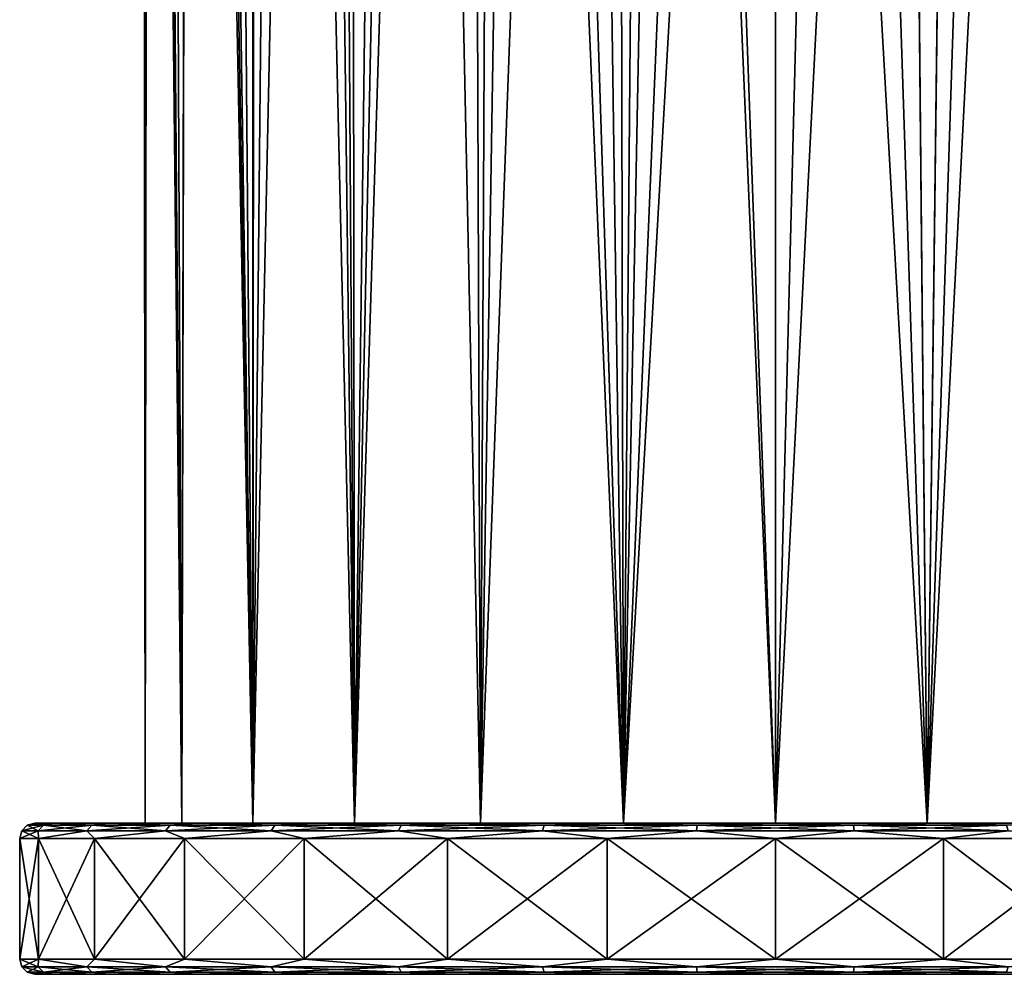
# Model space of a CAD drawing. Units: millimetres. Extents: x -92 to 132, y 0 to 138.
# Drawn here: x -25 to 8, y 0 to 32 of the extents above; entities that cross this region are included whole.
import ezdxf

# ---------------------------------------------------------------- set-up
doc = ezdxf.new("R2010")
doc.units = ezdxf.units.MM
doc.header["$LTSCALE"] = 101.851852
for name, color, linetype in [('106', 7, 'CONTINUOUS'), ('107', 7, 'CONTINUOUS'), ('108', 7, 'CONTINUOUS'), ('109', 7, 'CONTINUOUS'), ('110', 7, 'CONTINUOUS'), ('111', 7, 'CONTINUOUS'), ('112', 7, 'CONTINUOUS'), ('113', 7, 'CONTINUOUS'), ('114', 7, 'CONTINUOUS'), ('7', 7, 'CONTINUOUS'), ('8', 7, 'CONTINUOUS')]:
    doc.layers.add(name, color=color, linetype=linetype)

msp = doc.modelspace()

# ---------------------------------------------------------------- linework, layer by layer
at = {"layer": '106', "linetype": 'Continuous'}
for points in [[(-18.933, 0, -4.666), (19.5, 0), (-19.5, 0), (-18.933, 0, -4.666)], [(-19.5, 0), (19.5, 0), (18.933, 0, 4.666), (-19.5, 0)], [(-18.933, 0, 4.666), (-19.5, 0), (18.933, 0, 4.666), (-18.933, 0, 4.666)], [(18.933, 0, -4.666), (19.5, 0), (-18.933, 0, -4.666), (18.933, 0, -4.666)], [(-17.266, 0, -9.062), (18.933, 0, -4.666), (-18.933, 0, -4.666), (-17.266, 0, -9.062)], [(-17.266, 0, 9.062), (-18.933, 0, 4.666), (17.266, 0, 9.062), (-17.266, 0, 9.062)], [(17.266, 0, 9.062), (-18.933, 0, 4.666), (18.933, 0, 4.666), (17.266, 0, 9.062)], [(17.266, 0, -9.062), (18.933, 0, -4.666), (-17.266, 0, -9.062), (17.266, 0, -9.062)], [(-14.596, 0, -12.931), (17.266, 0, -9.062), (-17.266, 0, -9.062), (-14.596, 0, -12.931)], [(-14.596, 0, 12.931), (-17.266, 0, 9.062), (14.596, 0, 12.931), (-14.596, 0, 12.931)], [(14.596, 0, 12.931), (-17.266, 0, 9.062), (17.266, 0, 9.062), (14.596, 0, 12.931)], [(14.596, 0, -12.931), (17.266, 0, -9.062), (-14.596, 0, -12.931), (14.596, 0, -12.931)], [(-11.077, 0, -16.048), (14.596, 0, -12.931), (-14.596, 0, -12.931), (-11.077, 0, -16.048)], [(-11.077, 0, 16.048), (-14.596, 0, 12.931), (11.077, 0, 16.048), (-11.077, 0, 16.048)], [(11.077, 0, 16.048), (-14.596, 0, 12.931), (14.596, 0, 12.931), (11.077, 0, 16.048)], [(11.077, 0, -16.048), (14.596, 0, -12.931), (-11.077, 0, -16.048), (11.077, 0, -16.048)], [(-6.915, 0, -18.233), (11.077, 0, -16.048), (-11.077, 0, -16.048), (-6.915, 0, -18.233)], [(-6.915, 0, 18.233), (-11.077, 0, 16.048), (6.915, 0, 18.233), (-6.915, 0, 18.233)], [(6.915, 0, 18.233), (-11.077, 0, 16.048), (11.077, 0, 16.048), (6.915, 0, 18.233)], [(6.915, 0, -18.233), (11.077, 0, -16.048), (-6.915, 0, -18.233), (6.915, 0, -18.233)], [(-2.351, 0, -19.358), (6.915, 0, -18.233), (-6.915, 0, -18.233), (-2.351, 0, -19.358)], [(-2.351, 0, 19.358), (-6.915, 0, 18.233), (2.351, 0, 19.358), (-2.351, 0, 19.358)], [(2.351, 0, 19.358), (-6.915, 0, 18.233), (6.915, 0, 18.233), (2.351, 0, 19.358)], [(2.351, 0, -19.358), (6.915, 0, -18.233), (-2.351, 0, -19.358), (2.351, 0, -19.358)]]:
    msp.add_3dface(points, dxfattribs=at)
at = {"layer": '107', "linetype": 'Continuous'}
for points in [[(-23.886, 0, -5.452), (24.5, 0), (-24.5, 0), (-23.886, 0, -5.452)], [(-24.5, 0), (24.5, 0), (23.886, 0, 5.452), (-24.5, 0)], [(-23.886, 0, 5.452), (-24.5, 0), (23.886, 0, 5.452), (-23.886, 0, 5.452)], [(23.886, 0, -5.452), (24.5, 0), (-23.886, 0, -5.452), (23.886, 0, -5.452)], [(-22.074, 0, -10.63), (23.886, 0, -5.452), (-23.886, 0, -5.452), (-22.074, 0, -10.63)], [(-22.074, 0, 10.63), (-23.886, 0, 5.452), (22.074, 0, 10.63), (-22.074, 0, 10.63)], [(22.074, 0, 10.63), (-23.886, 0, 5.452), (23.886, 0, 5.452), (22.074, 0, 10.63)], [(22.074, 0, -10.63), (23.886, 0, -5.452), (-22.074, 0, -10.63), (22.074, 0, -10.63)], [(-19.155, 0, -15.275), (22.074, 0, -10.63), (-22.074, 0, -10.63), (-19.155, 0, -15.275)], [(-19.155, 0, 15.275), (-22.074, 0, 10.63), (19.155, 0, 15.275), (-19.155, 0, 15.275)], [(19.155, 0, 15.275), (-22.074, 0, 10.63), (22.074, 0, 10.63), (19.155, 0, 15.275)], [(19.155, 0, -15.275), (22.074, 0, -10.63), (-19.155, 0, -15.275), (19.155, 0, -15.275)], [(-15.276, 0, -19.155), (19.155, 0, -15.275), (-19.155, 0, -15.275), (-15.276, 0, -19.155)], [(-15.276, 0, 19.155), (-19.155, 0, 15.275), (15.276, 0, 19.155), (-15.276, 0, 19.155)], [(15.276, 0, 19.155), (-19.155, 0, 15.275), (19.155, 0, 15.275), (15.276, 0, 19.155)], [(15.276, 0, -19.155), (19.155, 0, -15.275), (-15.276, 0, -19.155), (15.276, 0, -19.155)], [(-10.63, 0, -22.074), (15.276, 0, -19.155), (-15.276, 0, -19.155), (-10.63, 0, -22.074)], [(-10.63, 0, 22.074), (-15.276, 0, 19.155), (10.63, 0, 22.074), (-10.63, 0, 22.074)], [(10.63, 0, 22.074), (-15.276, 0, 19.155), (15.276, 0, 19.155), (10.63, 0, 22.074)], [(10.63, 0, -22.074), (15.276, 0, -19.155), (-10.63, 0, -22.074), (10.63, 0, -22.074)], [(-5.452, 0, -23.886), (10.63, 0, -22.074), (-10.63, 0, -22.074), (-5.452, 0, -23.886)], [(-5.452, 0, 23.886), (-10.63, 0, 22.074), (5.452, 0, 23.886), (-5.452, 0, 23.886)], [(5.452, 0, 23.886), (-10.63, 0, 22.074), (10.63, 0, 22.074), (5.452, 0, 23.886)], [(5.452, 0, -23.886), (10.63, 0, -22.074), (-5.452, 0, -23.886), (5.452, 0, -23.886)], [(0, 0, -24.5), (5.452, 0, -23.886), (-5.452, 0, -23.886), (0, 0, -24.5)], [(0, 0, 24.5), (-5.452, 0, 23.886), (5.452, 0, 23.886), (0, 0, 24.5)]]:
    msp.add_3dface(points, dxfattribs=at)
at = {"layer": '108', "linetype": 'Continuous'}
for points in [[(-24.933, 0.25), (-24.388, 0.25, 5.184), (-25, 0.5), (-24.933, 0.25)], [(-25, 0.5), (-24.388, 0.25, 5.184), (-24.373, 0.5, 5.563), (-25, 0.5)], [(-24.388, 0.25, 5.184), (-22.777, 0.25, 10.141), (-24.373, 0.5, 5.563), (-24.388, 0.25, 5.184)], [(-24.373, 0.5, 5.563), (-22.777, 0.25, 10.141), (-22.524, 0.5, 10.847), (-24.373, 0.5, 5.563)], [(-22.777, 0.25, 10.141), (-20.171, 0.25, 14.655), (-22.524, 0.5, 10.847), (-22.777, 0.25, 10.141)], [(-22.524, 0.5, 10.847), (-20.171, 0.25, 14.655), (-19.546, 0.5, 15.587), (-22.524, 0.5, 10.847)], [(-20.171, 0.25, 14.655), (-16.683, 0.25, 18.529), (-19.546, 0.5, 15.587), (-20.171, 0.25, 14.655)], [(-19.546, 0.5, 15.587), (-16.683, 0.25, 18.529), (-15.587, 0.5, 19.546), (-19.546, 0.5, 15.587)], [(-16.683, 0.25, 18.529), (-12.467, 0.25, 21.593), (-15.587, 0.5, 19.546), (-16.683, 0.25, 18.529)], [(-15.587, 0.5, 19.546), (-12.467, 0.25, 21.593), (-10.847, 0.5, 22.524), (-15.587, 0.5, 19.546)], [(-12.467, 0.25, 21.593), (-7.705, 0.25, 23.713), (-10.847, 0.5, 22.524), (-12.467, 0.25, 21.593)], [(-10.847, 0.5, 22.524), (-7.705, 0.25, 23.713), (-5.563, 0.5, 24.373), (-10.847, 0.5, 22.524)], [(-7.705, 0.25, 23.713), (-2.606, 0.25, 24.796), (-5.563, 0.5, 24.373), (-7.705, 0.25, 23.713)], [(-5.563, 0.5, 24.373), (-2.606, 0.25, 24.796), (0, 0.5, 25), (-5.563, 0.5, 24.373)], [(-2.606, 0.25, 24.796), (2.606, 0.25, 24.796), (0, 0.5, 25), (-2.606, 0.25, 24.796)], [(0, 0.5, 25), (2.606, 0.25, 24.796), (5.563, 0.5, 24.373), (0, 0.5, 25)], [(2.606, 0.25, 24.796), (7.705, 0.25, 23.713), (5.563, 0.5, 24.373), (2.606, 0.25, 24.796)], [(5.563, 0.5, 24.373), (7.705, 0.25, 23.713), (10.847, 0.5, 22.524), (5.563, 0.5, 24.373)], [(-24.75, 0.067), (-24.209, 0.067, 5.146), (-24.933, 0.25), (-24.75, 0.067)], [(-24.933, 0.25), (-24.209, 0.067, 5.146), (-24.388, 0.25, 5.184), (-24.933, 0.25)], [(-24.5, 0), (-23.886, 0, 5.452), (-24.75, 0.067), (-24.5, 0)], [(-24.75, 0.067), (-23.886, 0, 5.452), (-24.209, 0.067, 5.146), (-24.75, 0.067)], [(-24.209, 0.067, 5.146), (-22.61, 0.067, 10.067), (-24.388, 0.25, 5.184), (-24.209, 0.067, 5.146)], [(-24.388, 0.25, 5.184), (-22.61, 0.067, 10.067), (-22.777, 0.25, 10.141), (-24.388, 0.25, 5.184)], [(-24.209, 0.067, 5.146), (-23.886, 0, 5.452), (-22.61, 0.067, 10.067), (-24.209, 0.067, 5.146)], [(-23.886, 0, 5.452), (-22.074, 0, 10.63), (-22.61, 0.067, 10.067), (-23.886, 0, 5.452)], [(-22.61, 0.067, 10.067), (-20.023, 0.067, 14.548), (-22.777, 0.25, 10.141), (-22.61, 0.067, 10.067)], [(-22.777, 0.25, 10.141), (-20.023, 0.067, 14.548), (-20.171, 0.25, 14.655), (-22.777, 0.25, 10.141)], [(-22.61, 0.067, 10.067), (-22.074, 0, 10.63), (-20.023, 0.067, 14.548), (-22.61, 0.067, 10.067)], [(-22.074, 0, 10.63), (-19.155, 0, 15.275), (-20.023, 0.067, 14.548), (-22.074, 0, 10.63)], [(-20.023, 0.067, 14.548), (-16.561, 0.067, 18.393), (-20.171, 0.25, 14.655), (-20.023, 0.067, 14.548)], [(-20.171, 0.25, 14.655), (-16.561, 0.067, 18.393), (-16.683, 0.25, 18.529), (-20.171, 0.25, 14.655)], [(-20.023, 0.067, 14.548), (-19.155, 0, 15.275), (-16.561, 0.067, 18.393), (-20.023, 0.067, 14.548)], [(-19.155, 0, 15.275), (-15.276, 0, 19.155), (-16.561, 0.067, 18.393), (-19.155, 0, 15.275)], [(-16.561, 0.067, 18.393), (-12.375, 0.067, 21.434), (-16.683, 0.25, 18.529), (-16.561, 0.067, 18.393)], [(-16.683, 0.25, 18.529), (-12.375, 0.067, 21.434), (-12.467, 0.25, 21.593), (-16.683, 0.25, 18.529)], [(-16.561, 0.067, 18.393), (-15.276, 0, 19.155), (-12.375, 0.067, 21.434), (-16.561, 0.067, 18.393)], [(-15.276, 0, 19.155), (-10.63, 0, 22.074), (-12.375, 0.067, 21.434), (-15.276, 0, 19.155)], [(-12.375, 0.067, 21.434), (-7.648, 0.067, 23.538), (-12.467, 0.25, 21.593), (-12.375, 0.067, 21.434)], [(-12.467, 0.25, 21.593), (-7.648, 0.067, 23.538), (-7.705, 0.25, 23.713), (-12.467, 0.25, 21.593)], [(-12.375, 0.067, 21.434), (-10.63, 0, 22.074), (-7.648, 0.067, 23.538), (-12.375, 0.067, 21.434)], [(-10.63, 0, 22.074), (-5.452, 0, 23.886), (-7.648, 0.067, 23.538), (-10.63, 0, 22.074)], [(-7.648, 0.067, 23.538), (-2.587, 0.067, 24.614), (-7.705, 0.25, 23.713), (-7.648, 0.067, 23.538)], [(-7.705, 0.25, 23.713), (-2.587, 0.067, 24.614), (-2.606, 0.25, 24.796), (-7.705, 0.25, 23.713)], [(-7.648, 0.067, 23.538), (-5.452, 0, 23.886), (-2.587, 0.067, 24.614), (-7.648, 0.067, 23.538)], [(-5.452, 0, 23.886), (0, 0, 24.5), (-2.587, 0.067, 24.614), (-5.452, 0, 23.886)], [(-2.587, 0.067, 24.614), (2.587, 0.067, 24.614), (-2.606, 0.25, 24.796), (-2.587, 0.067, 24.614)], [(-2.606, 0.25, 24.796), (2.587, 0.067, 24.614), (2.606, 0.25, 24.796), (-2.606, 0.25, 24.796)], [(-2.587, 0.067, 24.614), (0, 0, 24.5), (2.587, 0.067, 24.614), (-2.587, 0.067, 24.614)], [(0, 0, 24.5), (5.452, 0, 23.886), (2.587, 0.067, 24.614), (0, 0, 24.5)], [(2.587, 0.067, 24.614), (7.648, 0.067, 23.538), (2.606, 0.25, 24.796), (2.587, 0.067, 24.614)], [(2.587, 0.067, 24.614), (5.452, 0, 23.886), (7.648, 0.067, 23.538), (2.587, 0.067, 24.614)], [(2.606, 0.25, 24.796), (7.648, 0.067, 23.538), (7.705, 0.25, 23.713), (2.606, 0.25, 24.796)], [(5.452, 0, 23.886), (10.63, 0, 22.074), (7.648, 0.067, 23.538), (5.452, 0, 23.886)]]:
    msp.add_3dface(points, dxfattribs=at)
at = {"layer": '109', "linetype": 'Continuous'}
for points in [[(-25, 0.5), (-24.373, 0.5, 5.563), (-25, 4.5), (-25, 0.5)], [(-25, 4.5), (-24.373, 0.5, 5.563), (-24.373, 4.5, 5.563), (-25, 4.5)], [(-24.373, 0.5, 5.563), (-22.524, 0.5, 10.847), (-24.373, 4.5, 5.563), (-24.373, 0.5, 5.563)], [(-24.373, 4.5, 5.563), (-22.524, 0.5, 10.847), (-22.524, 4.5, 10.847), (-24.373, 4.5, 5.563)], [(-22.524, 0.5, 10.847), (-19.546, 0.5, 15.587), (-22.524, 4.5, 10.847), (-22.524, 0.5, 10.847)], [(-22.524, 4.5, 10.847), (-19.546, 0.5, 15.587), (-19.546, 4.5, 15.587), (-22.524, 4.5, 10.847)], [(-19.546, 0.5, 15.587), (-15.587, 0.5, 19.546), (-19.546, 4.5, 15.587), (-19.546, 0.5, 15.587)], [(-19.546, 4.5, 15.587), (-15.587, 0.5, 19.546), (-15.587, 4.5, 19.546), (-19.546, 4.5, 15.587)], [(-15.587, 0.5, 19.546), (-10.847, 0.5, 22.524), (-15.587, 4.5, 19.546), (-15.587, 0.5, 19.546)], [(-15.587, 4.5, 19.546), (-10.847, 0.5, 22.524), (-10.847, 4.5, 22.524), (-15.587, 4.5, 19.546)], [(-10.847, 0.5, 22.524), (-5.563, 0.5, 24.373), (-10.847, 4.5, 22.524), (-10.847, 0.5, 22.524)], [(-10.847, 4.5, 22.524), (-5.563, 0.5, 24.373), (-5.563, 4.5, 24.373), (-10.847, 4.5, 22.524)], [(-5.563, 0.5, 24.373), (0, 0.5, 25), (-5.563, 4.5, 24.373), (-5.563, 0.5, 24.373)], [(-5.563, 4.5, 24.373), (0, 0.5, 25), (0, 4.5, 25), (-5.563, 4.5, 24.373)], [(0, 0.5, 25), (5.563, 0.5, 24.373), (0, 4.5, 25), (0, 0.5, 25)], [(0, 4.5, 25), (5.563, 0.5, 24.373), (5.563, 4.5, 24.373), (0, 4.5, 25)], [(5.563, 0.5, 24.373), (10.847, 0.5, 22.524), (5.563, 4.5, 24.373), (5.563, 0.5, 24.373)], [(5.563, 4.5, 24.373), (10.847, 0.5, 22.524), (10.847, 4.5, 22.524), (5.563, 4.5, 24.373)]]:
    msp.add_3dface(points, dxfattribs=at)
at = {"layer": '110', "linetype": 'Continuous'}
for points in [[(-24.933, 4.75), (-24.388, 4.75, 5.184), (-24.75, 4.933), (-24.933, 4.75)], [(-24.75, 4.933), (-24.209, 4.933, 5.146), (-24.5, 5), (-24.75, 4.933)], [(-24.75, 4.933), (-24.388, 4.75, 5.184), (-24.209, 4.933, 5.146), (-24.75, 4.933)], [(-24.5, 5), (-24.209, 4.933, 5.146), (-23.886, 5, 5.452), (-24.5, 5)], [(-24.388, 4.75, 5.184), (-22.778, 4.75, 10.141), (-24.209, 4.933, 5.146), (-24.388, 4.75, 5.184)], [(-24.209, 4.933, 5.146), (-22.61, 4.933, 10.067), (-23.886, 5, 5.452), (-24.209, 4.933, 5.146)], [(-24.209, 4.933, 5.146), (-22.778, 4.75, 10.141), (-22.61, 4.933, 10.067), (-24.209, 4.933, 5.146)], [(-23.886, 5, 5.452), (-22.61, 4.933, 10.067), (-22.074, 5, 10.63), (-23.886, 5, 5.452)], [(-22.778, 4.75, 10.141), (-20.171, 4.75, 14.655), (-22.61, 4.933, 10.067), (-22.778, 4.75, 10.141)], [(-22.61, 4.933, 10.067), (-20.023, 4.933, 14.548), (-22.074, 5, 10.63), (-22.61, 4.933, 10.067)], [(-22.61, 4.933, 10.067), (-20.171, 4.75, 14.655), (-20.023, 4.933, 14.548), (-22.61, 4.933, 10.067)], [(-22.074, 5, 10.63), (-20.023, 4.933, 14.548), (-19.155, 5, 15.275), (-22.074, 5, 10.63)], [(-20.171, 4.75, 14.655), (-16.684, 4.75, 18.529), (-20.023, 4.933, 14.548), (-20.171, 4.75, 14.655)], [(-20.023, 4.933, 14.548), (-16.561, 4.933, 18.393), (-19.155, 5, 15.275), (-20.023, 4.933, 14.548)], [(-20.023, 4.933, 14.548), (-16.684, 4.75, 18.529), (-16.561, 4.933, 18.393), (-20.023, 4.933, 14.548)], [(-19.155, 5, 15.275), (-16.561, 4.933, 18.393), (-15.276, 5, 19.155), (-19.155, 5, 15.275)], [(-16.684, 4.75, 18.529), (-12.467, 4.75, 21.593), (-16.561, 4.933, 18.393), (-16.684, 4.75, 18.529)], [(-16.561, 4.933, 18.393), (-12.375, 4.933, 21.434), (-15.276, 5, 19.155), (-16.561, 4.933, 18.393)], [(-16.561, 4.933, 18.393), (-12.467, 4.75, 21.593), (-12.375, 4.933, 21.434), (-16.561, 4.933, 18.393)], [(-15.276, 5, 19.155), (-12.375, 4.933, 21.434), (-10.63, 5, 22.074), (-15.276, 5, 19.155)], [(-12.467, 4.75, 21.593), (-7.705, 4.75, 23.713), (-12.375, 4.933, 21.434), (-12.467, 4.75, 21.593)], [(-12.375, 4.933, 21.434), (-7.648, 4.933, 23.539), (-10.63, 5, 22.074), (-12.375, 4.933, 21.434)], [(-12.375, 4.933, 21.434), (-7.705, 4.75, 23.713), (-7.648, 4.933, 23.539), (-12.375, 4.933, 21.434)], [(-10.63, 5, 22.074), (-7.648, 4.933, 23.539), (-5.452, 5, 23.886), (-10.63, 5, 22.074)], [(-7.705, 4.75, 23.713), (-2.606, 4.75, 24.797), (-7.648, 4.933, 23.539), (-7.705, 4.75, 23.713)], [(-7.648, 4.933, 23.539), (-2.587, 4.933, 24.614), (-5.452, 5, 23.886), (-7.648, 4.933, 23.539)], [(-7.648, 4.933, 23.539), (-2.606, 4.75, 24.797), (-2.587, 4.933, 24.614), (-7.648, 4.933, 23.539)], [(-5.452, 5, 23.886), (-2.587, 4.933, 24.614), (0, 5, 24.5), (-5.452, 5, 23.886)], [(-2.606, 4.75, 24.797), (2.606, 4.75, 24.797), (-2.587, 4.933, 24.614), (-2.606, 4.75, 24.797)], [(-2.587, 4.933, 24.614), (2.587, 4.933, 24.614), (0, 5, 24.5), (-2.587, 4.933, 24.614)], [(-2.587, 4.933, 24.614), (2.606, 4.75, 24.797), (2.587, 4.933, 24.614), (-2.587, 4.933, 24.614)], [(0, 5, 24.5), (2.587, 4.933, 24.614), (5.452, 5, 23.886), (0, 5, 24.5)], [(2.587, 4.933, 24.614), (7.648, 4.933, 23.539), (5.452, 5, 23.886), (2.587, 4.933, 24.614)], [(2.606, 4.75, 24.797), (7.705, 4.75, 23.713), (2.587, 4.933, 24.614), (2.606, 4.75, 24.797)], [(2.587, 4.933, 24.614), (7.705, 4.75, 23.713), (7.648, 4.933, 23.539), (2.587, 4.933, 24.614)], [(5.452, 5, 23.886), (7.648, 4.933, 23.539), (10.63, 5, 22.074), (5.452, 5, 23.886)], [(-25, 4.5), (-24.373, 4.5, 5.563), (-24.933, 4.75), (-25, 4.5)], [(-24.933, 4.75), (-24.373, 4.5, 5.563), (-24.388, 4.75, 5.184), (-24.933, 4.75)], [(-24.388, 4.75, 5.184), (-24.373, 4.5, 5.563), (-22.778, 4.75, 10.141), (-24.388, 4.75, 5.184)], [(-24.373, 4.5, 5.563), (-22.524, 4.5, 10.847), (-22.778, 4.75, 10.141), (-24.373, 4.5, 5.563)], [(-22.778, 4.75, 10.141), (-22.524, 4.5, 10.847), (-20.171, 4.75, 14.655), (-22.778, 4.75, 10.141)], [(-22.524, 4.5, 10.847), (-19.546, 4.5, 15.587), (-20.171, 4.75, 14.655), (-22.524, 4.5, 10.847)], [(-20.171, 4.75, 14.655), (-19.546, 4.5, 15.587), (-16.684, 4.75, 18.529), (-20.171, 4.75, 14.655)], [(-19.546, 4.5, 15.587), (-15.587, 4.5, 19.546), (-16.684, 4.75, 18.529), (-19.546, 4.5, 15.587)], [(-16.684, 4.75, 18.529), (-15.587, 4.5, 19.546), (-12.467, 4.75, 21.593), (-16.684, 4.75, 18.529)], [(-15.587, 4.5, 19.546), (-10.847, 4.5, 22.524), (-12.467, 4.75, 21.593), (-15.587, 4.5, 19.546)], [(-12.467, 4.75, 21.593), (-10.847, 4.5, 22.524), (-7.705, 4.75, 23.713), (-12.467, 4.75, 21.593)], [(-10.847, 4.5, 22.524), (-5.563, 4.5, 24.373), (-7.705, 4.75, 23.713), (-10.847, 4.5, 22.524)], [(-7.705, 4.75, 23.713), (-5.563, 4.5, 24.373), (-2.606, 4.75, 24.797), (-7.705, 4.75, 23.713)], [(-5.563, 4.5, 24.373), (0, 4.5, 25), (-2.606, 4.75, 24.797), (-5.563, 4.5, 24.373)], [(-2.606, 4.75, 24.797), (0, 4.5, 25), (2.606, 4.75, 24.797), (-2.606, 4.75, 24.797)], [(0, 4.5, 25), (5.563, 4.5, 24.373), (2.606, 4.75, 24.797), (0, 4.5, 25)], [(2.606, 4.75, 24.797), (5.563, 4.5, 24.373), (7.705, 4.75, 23.713), (2.606, 4.75, 24.797)], [(5.563, 4.5, 24.373), (10.847, 4.5, 22.524), (7.705, 4.75, 23.713), (5.563, 4.5, 24.373)]]:
    msp.add_3dface(points, dxfattribs=at)
at = {"layer": '111', "linetype": 'Continuous'}
for points in [[(24.5, 5), (-24.5, 5), (-23.886, 5, 5.452), (24.5, 5)], [(-24.5, 5), (24.5, 5), (23.886, 5, -5.452), (-24.5, 5)], [(-23.886, 5, -5.452), (-24.5, 5), (23.886, 5, -5.452), (-23.886, 5, -5.452)], [(24.5, 5), (-23.886, 5, 5.452), (23.886, 5, 5.452), (24.5, 5)], [(-23.886, 5, 5.452), (-22.074, 5, 10.63), (23.886, 5, 5.452), (-23.886, 5, 5.452)], [(-22.074, 5, -10.63), (-23.886, 5, -5.452), (22.074, 5, -10.63), (-22.074, 5, -10.63)], [(22.074, 5, -10.63), (-23.886, 5, -5.452), (23.886, 5, -5.452), (22.074, 5, -10.63)], [(-22.074, 5, 10.63), (-19.155, 5, 15.275), (22.074, 5, 10.63), (-22.074, 5, 10.63)], [(-22.074, 5, 10.63), (22.074, 5, 10.63), (23.886, 5, 5.452), (-22.074, 5, 10.63)], [(-19.155, 5, -15.275), (-22.074, 5, -10.63), (19.155, 5, -15.275), (-19.155, 5, -15.275)], [(19.155, 5, -15.275), (-22.074, 5, -10.63), (22.074, 5, -10.63), (19.155, 5, -15.275)], [(-19.155, 5, 15.275), (-15.276, 5, 19.155), (19.155, 5, 15.275), (-19.155, 5, 15.275)], [(-19.155, 5, 15.275), (19.155, 5, 15.275), (22.074, 5, 10.63), (-19.155, 5, 15.275)], [(-15.276, 5, -19.155), (-19.155, 5, -15.275), (15.276, 5, -19.155), (-15.276, 5, -19.155)], [(15.276, 5, -19.155), (-19.155, 5, -15.275), (19.155, 5, -15.275), (15.276, 5, -19.155)], [(-15.276, 5, 19.155), (-10.63, 5, 22.074), (15.276, 5, 19.155), (-15.276, 5, 19.155)], [(-15.276, 5, 19.155), (15.276, 5, 19.155), (19.155, 5, 15.275), (-15.276, 5, 19.155)], [(-10.63, 5, -22.074), (-15.276, 5, -19.155), (10.63, 5, -22.074), (-10.63, 5, -22.074)], [(10.63, 5, -22.074), (-15.276, 5, -19.155), (15.276, 5, -19.155), (10.63, 5, -22.074)], [(-10.63, 5, 22.074), (-5.452, 5, 23.886), (10.63, 5, 22.074), (-10.63, 5, 22.074)], [(-10.63, 5, 22.074), (10.63, 5, 22.074), (15.276, 5, 19.155), (-10.63, 5, 22.074)], [(-5.452, 5, -23.886), (-10.63, 5, -22.074), (5.452, 5, -23.886), (-5.452, 5, -23.886)], [(5.452, 5, -23.886), (-10.63, 5, -22.074), (10.63, 5, -22.074), (5.452, 5, -23.886)], [(-5.452, 5, 23.886), (0, 5, 24.5), (5.452, 5, 23.886), (-5.452, 5, 23.886)], [(-5.452, 5, 23.886), (5.452, 5, 23.886), (10.63, 5, 22.074), (-5.452, 5, 23.886)], [(0, 5, -24.5), (-5.452, 5, -23.886), (5.452, 5, -23.886), (0, 5, -24.5)]]:
    msp.add_3dface(points, dxfattribs=at)
at = {"layer": '112', "linetype": 'Continuous'}
for points in [[(-24.933, 0.25), (-25, 0.5), (-24.373, 0.5, -5.563), (-24.933, 0.25)], [(-24.388, 0.25, -5.184), (-24.933, 0.25), (-24.373, 0.5, -5.563), (-24.388, 0.25, -5.184)], [(-22.777, 0.25, -10.141), (-24.388, 0.25, -5.184), (-24.373, 0.5, -5.563), (-22.777, 0.25, -10.141)], [(-22.524, 0.5, -10.847), (-22.777, 0.25, -10.141), (-24.373, 0.5, -5.563), (-22.524, 0.5, -10.847)], [(-20.171, 0.25, -14.655), (-22.777, 0.25, -10.141), (-22.524, 0.5, -10.847), (-20.171, 0.25, -14.655)], [(-19.546, 0.5, -15.587), (-20.171, 0.25, -14.655), (-22.524, 0.5, -10.847), (-19.546, 0.5, -15.587)], [(-16.683, 0.25, -18.529), (-20.171, 0.25, -14.655), (-19.546, 0.5, -15.587), (-16.683, 0.25, -18.529)], [(-15.587, 0.5, -19.546), (-16.683, 0.25, -18.529), (-19.546, 0.5, -15.587), (-15.587, 0.5, -19.546)], [(-12.467, 0.25, -21.593), (-16.683, 0.25, -18.529), (-15.587, 0.5, -19.546), (-12.467, 0.25, -21.593)], [(-10.847, 0.5, -22.524), (-12.467, 0.25, -21.593), (-15.587, 0.5, -19.546), (-10.847, 0.5, -22.524)], [(-7.705, 0.25, -23.713), (-12.467, 0.25, -21.593), (-10.847, 0.5, -22.524), (-7.705, 0.25, -23.713)], [(-5.563, 0.5, -24.373), (-7.705, 0.25, -23.713), (-10.847, 0.5, -22.524), (-5.563, 0.5, -24.373)], [(-2.606, 0.25, -24.796), (-7.705, 0.25, -23.713), (-5.563, 0.5, -24.373), (-2.606, 0.25, -24.796)], [(0, 0.5, -25), (-2.606, 0.25, -24.796), (-5.563, 0.5, -24.373), (0, 0.5, -25)], [(2.606, 0.25, -24.796), (-2.606, 0.25, -24.796), (0, 0.5, -25), (2.606, 0.25, -24.796)], [(5.563, 0.5, -24.373), (2.606, 0.25, -24.796), (0, 0.5, -25), (5.563, 0.5, -24.373)], [(7.705, 0.25, -23.713), (2.606, 0.25, -24.796), (5.563, 0.5, -24.373), (7.705, 0.25, -23.713)], [(10.847, 0.5, -22.524), (7.705, 0.25, -23.713), (5.563, 0.5, -24.373), (10.847, 0.5, -22.524)], [(-24.75, 0.067), (-24.933, 0.25), (-24.388, 0.25, -5.184), (-24.75, 0.067)], [(-24.209, 0.067, -5.146), (-24.75, 0.067), (-24.388, 0.25, -5.184), (-24.209, 0.067, -5.146)], [(-24.5, 0), (-24.75, 0.067), (-24.209, 0.067, -5.146), (-24.5, 0)], [(-23.886, 0, -5.452), (-24.5, 0), (-24.209, 0.067, -5.146), (-23.886, 0, -5.452)], [(-22.777, 0.25, -10.141), (-24.209, 0.067, -5.146), (-24.388, 0.25, -5.184), (-22.777, 0.25, -10.141)], [(-22.61, 0.067, -10.067), (-24.209, 0.067, -5.146), (-22.777, 0.25, -10.141), (-22.61, 0.067, -10.067)], [(-22.61, 0.067, -10.067), (-23.886, 0, -5.452), (-24.209, 0.067, -5.146), (-22.61, 0.067, -10.067)], [(-22.074, 0, -10.63), (-23.886, 0, -5.452), (-22.61, 0.067, -10.067), (-22.074, 0, -10.63)], [(-20.171, 0.25, -14.655), (-22.61, 0.067, -10.067), (-22.777, 0.25, -10.141), (-20.171, 0.25, -14.655)], [(-20.023, 0.067, -14.548), (-22.61, 0.067, -10.067), (-20.171, 0.25, -14.655), (-20.023, 0.067, -14.548)], [(-20.023, 0.067, -14.548), (-22.074, 0, -10.63), (-22.61, 0.067, -10.067), (-20.023, 0.067, -14.548)], [(-19.155, 0, -15.275), (-22.074, 0, -10.63), (-20.023, 0.067, -14.548), (-19.155, 0, -15.275)], [(-16.683, 0.25, -18.529), (-20.023, 0.067, -14.548), (-20.171, 0.25, -14.655), (-16.683, 0.25, -18.529)], [(-16.561, 0.067, -18.393), (-20.023, 0.067, -14.548), (-16.683, 0.25, -18.529), (-16.561, 0.067, -18.393)], [(-16.561, 0.067, -18.393), (-19.155, 0, -15.275), (-20.023, 0.067, -14.548), (-16.561, 0.067, -18.393)], [(-15.276, 0, -19.155), (-19.155, 0, -15.275), (-16.561, 0.067, -18.393), (-15.276, 0, -19.155)], [(-12.467, 0.25, -21.593), (-16.561, 0.067, -18.393), (-16.683, 0.25, -18.529), (-12.467, 0.25, -21.593)], [(-12.375, 0.067, -21.434), (-16.561, 0.067, -18.393), (-12.467, 0.25, -21.593), (-12.375, 0.067, -21.434)], [(-12.375, 0.067, -21.434), (-15.276, 0, -19.155), (-16.561, 0.067, -18.393), (-12.375, 0.067, -21.434)], [(-10.63, 0, -22.074), (-15.276, 0, -19.155), (-12.375, 0.067, -21.434), (-10.63, 0, -22.074)], [(-7.705, 0.25, -23.713), (-12.375, 0.067, -21.434), (-12.467, 0.25, -21.593), (-7.705, 0.25, -23.713)], [(-7.648, 0.067, -23.538), (-12.375, 0.067, -21.434), (-7.705, 0.25, -23.713), (-7.648, 0.067, -23.538)], [(-7.648, 0.067, -23.538), (-10.63, 0, -22.074), (-12.375, 0.067, -21.434), (-7.648, 0.067, -23.538)], [(-5.452, 0, -23.886), (-10.63, 0, -22.074), (-7.648, 0.067, -23.538), (-5.452, 0, -23.886)], [(-2.606, 0.25, -24.796), (-7.648, 0.067, -23.538), (-7.705, 0.25, -23.713), (-2.606, 0.25, -24.796)], [(-2.587, 0.067, -24.614), (-7.648, 0.067, -23.538), (-2.606, 0.25, -24.796), (-2.587, 0.067, -24.614)], [(-2.587, 0.067, -24.614), (-5.452, 0, -23.886), (-7.648, 0.067, -23.538), (-2.587, 0.067, -24.614)], [(0, 0, -24.5), (-5.452, 0, -23.886), (-2.587, 0.067, -24.614), (0, 0, -24.5)], [(2.606, 0.25, -24.796), (-2.587, 0.067, -24.614), (-2.606, 0.25, -24.796), (2.606, 0.25, -24.796)], [(2.587, 0.067, -24.614), (-2.587, 0.067, -24.614), (2.606, 0.25, -24.796), (2.587, 0.067, -24.614)], [(2.587, 0.067, -24.614), (0, 0, -24.5), (-2.587, 0.067, -24.614), (2.587, 0.067, -24.614)], [(5.452, 0, -23.886), (0, 0, -24.5), (2.587, 0.067, -24.614), (5.452, 0, -23.886)], [(7.648, 0.067, -23.538), (2.587, 0.067, -24.614), (7.705, 0.25, -23.713), (7.648, 0.067, -23.538)], [(7.705, 0.25, -23.713), (2.587, 0.067, -24.614), (2.606, 0.25, -24.796), (7.705, 0.25, -23.713)], [(7.648, 0.067, -23.538), (5.452, 0, -23.886), (2.587, 0.067, -24.614), (7.648, 0.067, -23.538)], [(10.63, 0, -22.074), (5.452, 0, -23.886), (7.648, 0.067, -23.538), (10.63, 0, -22.074)]]:
    msp.add_3dface(points, dxfattribs=at)
at = {"layer": '113', "linetype": 'Continuous'}
for points in [[(-25, 0.5), (-25, 4.5), (-24.373, 4.5, -5.563), (-25, 0.5)], [(-24.373, 0.5, -5.563), (-25, 0.5), (-24.373, 4.5, -5.563), (-24.373, 0.5, -5.563)], [(-22.524, 0.5, -10.847), (-24.373, 0.5, -5.563), (-22.524, 4.5, -10.847), (-22.524, 0.5, -10.847)], [(-22.524, 4.5, -10.847), (-24.373, 0.5, -5.563), (-24.373, 4.5, -5.563), (-22.524, 4.5, -10.847)], [(-19.546, 0.5, -15.587), (-22.524, 0.5, -10.847), (-19.546, 4.5, -15.587), (-19.546, 0.5, -15.587)], [(-19.546, 4.5, -15.587), (-22.524, 0.5, -10.847), (-22.524, 4.5, -10.847), (-19.546, 4.5, -15.587)], [(-15.587, 0.5, -19.546), (-19.546, 0.5, -15.587), (-15.587, 4.5, -19.546), (-15.587, 0.5, -19.546)], [(-15.587, 4.5, -19.546), (-19.546, 0.5, -15.587), (-19.546, 4.5, -15.587), (-15.587, 4.5, -19.546)], [(-10.847, 0.5, -22.524), (-15.587, 0.5, -19.546), (-10.847, 4.5, -22.524), (-10.847, 0.5, -22.524)], [(-10.847, 4.5, -22.524), (-15.587, 0.5, -19.546), (-15.587, 4.5, -19.546), (-10.847, 4.5, -22.524)], [(-5.563, 0.5, -24.373), (-10.847, 0.5, -22.524), (-5.563, 4.5, -24.373), (-5.563, 0.5, -24.373)], [(-5.563, 4.5, -24.373), (-10.847, 0.5, -22.524), (-10.847, 4.5, -22.524), (-5.563, 4.5, -24.373)], [(0, 0.5, -25), (-5.563, 0.5, -24.373), (0, 4.5, -25), (0, 0.5, -25)], [(0, 4.5, -25), (-5.563, 0.5, -24.373), (-5.563, 4.5, -24.373), (0, 4.5, -25)], [(5.563, 0.5, -24.373), (0, 0.5, -25), (5.563, 4.5, -24.373), (5.563, 0.5, -24.373)], [(5.563, 4.5, -24.373), (0, 0.5, -25), (0, 4.5, -25), (5.563, 4.5, -24.373)], [(10.847, 0.5, -22.524), (5.563, 0.5, -24.373), (10.847, 4.5, -22.524), (10.847, 0.5, -22.524)], [(10.847, 4.5, -22.524), (5.563, 0.5, -24.373), (5.563, 4.5, -24.373), (10.847, 4.5, -22.524)]]:
    msp.add_3dface(points, dxfattribs=at)
at = {"layer": '114', "linetype": 'Continuous'}
for points in [[(-24.933, 4.75), (-24.75, 4.933), (-24.209, 4.933, -5.146), (-24.933, 4.75)], [(-24.388, 4.75, -5.184), (-24.933, 4.75), (-24.209, 4.933, -5.146), (-24.388, 4.75, -5.184)], [(-24.75, 4.933), (-24.5, 5), (-23.886, 5, -5.452), (-24.75, 4.933)], [(-24.75, 4.933), (-23.886, 5, -5.452), (-24.209, 4.933, -5.146), (-24.75, 4.933)], [(-22.778, 4.75, -10.141), (-24.388, 4.75, -5.184), (-22.61, 4.933, -10.067), (-22.778, 4.75, -10.141)], [(-22.61, 4.933, -10.067), (-24.388, 4.75, -5.184), (-24.209, 4.933, -5.146), (-22.61, 4.933, -10.067)], [(-23.886, 5, -5.452), (-22.61, 4.933, -10.067), (-24.209, 4.933, -5.146), (-23.886, 5, -5.452)], [(-23.886, 5, -5.452), (-22.074, 5, -10.63), (-22.61, 4.933, -10.067), (-23.886, 5, -5.452)], [(-20.171, 4.75, -14.655), (-22.778, 4.75, -10.141), (-20.023, 4.933, -14.548), (-20.171, 4.75, -14.655)], [(-20.023, 4.933, -14.548), (-22.778, 4.75, -10.141), (-22.61, 4.933, -10.067), (-20.023, 4.933, -14.548)], [(-22.074, 5, -10.63), (-20.023, 4.933, -14.548), (-22.61, 4.933, -10.067), (-22.074, 5, -10.63)], [(-22.074, 5, -10.63), (-19.155, 5, -15.275), (-20.023, 4.933, -14.548), (-22.074, 5, -10.63)], [(-16.684, 4.75, -18.529), (-20.171, 4.75, -14.655), (-16.561, 4.933, -18.393), (-16.684, 4.75, -18.529)], [(-16.561, 4.933, -18.393), (-20.171, 4.75, -14.655), (-20.023, 4.933, -14.548), (-16.561, 4.933, -18.393)], [(-19.155, 5, -15.275), (-16.561, 4.933, -18.393), (-20.023, 4.933, -14.548), (-19.155, 5, -15.275)], [(-19.155, 5, -15.275), (-15.276, 5, -19.155), (-16.561, 4.933, -18.393), (-19.155, 5, -15.275)], [(-12.467, 4.75, -21.593), (-16.684, 4.75, -18.529), (-12.375, 4.933, -21.434), (-12.467, 4.75, -21.593)], [(-12.375, 4.933, -21.434), (-16.684, 4.75, -18.529), (-16.561, 4.933, -18.393), (-12.375, 4.933, -21.434)], [(-15.276, 5, -19.155), (-12.375, 4.933, -21.434), (-16.561, 4.933, -18.393), (-15.276, 5, -19.155)], [(-15.276, 5, -19.155), (-10.63, 5, -22.074), (-12.375, 4.933, -21.434), (-15.276, 5, -19.155)], [(-7.705, 4.75, -23.713), (-12.467, 4.75, -21.593), (-7.648, 4.933, -23.539), (-7.705, 4.75, -23.713)], [(-7.648, 4.933, -23.539), (-12.467, 4.75, -21.593), (-12.375, 4.933, -21.434), (-7.648, 4.933, -23.539)], [(-10.63, 5, -22.074), (-7.648, 4.933, -23.539), (-12.375, 4.933, -21.434), (-10.63, 5, -22.074)], [(-10.63, 5, -22.074), (-5.452, 5, -23.886), (-7.648, 4.933, -23.539), (-10.63, 5, -22.074)], [(-2.606, 4.75, -24.797), (-7.705, 4.75, -23.713), (-2.587, 4.933, -24.614), (-2.606, 4.75, -24.797)], [(-2.587, 4.933, -24.614), (-7.705, 4.75, -23.713), (-7.648, 4.933, -23.539), (-2.587, 4.933, -24.614)], [(-5.452, 5, -23.886), (-2.587, 4.933, -24.614), (-7.648, 4.933, -23.539), (-5.452, 5, -23.886)], [(-5.452, 5, -23.886), (0, 5, -24.5), (-2.587, 4.933, -24.614), (-5.452, 5, -23.886)], [(2.606, 4.75, -24.797), (-2.606, 4.75, -24.797), (2.587, 4.933, -24.614), (2.606, 4.75, -24.797)], [(2.587, 4.933, -24.614), (-2.606, 4.75, -24.797), (-2.587, 4.933, -24.614), (2.587, 4.933, -24.614)], [(0, 5, -24.5), (2.587, 4.933, -24.614), (-2.587, 4.933, -24.614), (0, 5, -24.5)], [(0, 5, -24.5), (5.452, 5, -23.886), (2.587, 4.933, -24.614), (0, 5, -24.5)], [(5.452, 5, -23.886), (7.648, 4.933, -23.539), (2.587, 4.933, -24.614), (5.452, 5, -23.886)], [(7.648, 4.933, -23.539), (2.606, 4.75, -24.797), (2.587, 4.933, -24.614), (7.648, 4.933, -23.539)], [(7.705, 4.75, -23.713), (2.606, 4.75, -24.797), (7.648, 4.933, -23.539), (7.705, 4.75, -23.713)], [(5.452, 5, -23.886), (10.63, 5, -22.074), (7.648, 4.933, -23.539), (5.452, 5, -23.886)], [(-25, 4.5), (-24.933, 4.75), (-24.388, 4.75, -5.184), (-25, 4.5)], [(-24.373, 4.5, -5.563), (-25, 4.5), (-24.388, 4.75, -5.184), (-24.373, 4.5, -5.563)], [(-22.778, 4.75, -10.141), (-24.373, 4.5, -5.563), (-24.388, 4.75, -5.184), (-22.778, 4.75, -10.141)], [(-22.524, 4.5, -10.847), (-24.373, 4.5, -5.563), (-22.778, 4.75, -10.141), (-22.524, 4.5, -10.847)], [(-20.171, 4.75, -14.655), (-22.524, 4.5, -10.847), (-22.778, 4.75, -10.141), (-20.171, 4.75, -14.655)], [(-19.546, 4.5, -15.587), (-22.524, 4.5, -10.847), (-20.171, 4.75, -14.655), (-19.546, 4.5, -15.587)], [(-16.684, 4.75, -18.529), (-19.546, 4.5, -15.587), (-20.171, 4.75, -14.655), (-16.684, 4.75, -18.529)], [(-15.587, 4.5, -19.546), (-19.546, 4.5, -15.587), (-16.684, 4.75, -18.529), (-15.587, 4.5, -19.546)], [(-12.467, 4.75, -21.593), (-15.587, 4.5, -19.546), (-16.684, 4.75, -18.529), (-12.467, 4.75, -21.593)], [(-10.847, 4.5, -22.524), (-15.587, 4.5, -19.546), (-12.467, 4.75, -21.593), (-10.847, 4.5, -22.524)], [(-7.705, 4.75, -23.713), (-10.847, 4.5, -22.524), (-12.467, 4.75, -21.593), (-7.705, 4.75, -23.713)], [(-5.563, 4.5, -24.373), (-10.847, 4.5, -22.524), (-7.705, 4.75, -23.713), (-5.563, 4.5, -24.373)], [(-2.606, 4.75, -24.797), (-5.563, 4.5, -24.373), (-7.705, 4.75, -23.713), (-2.606, 4.75, -24.797)], [(0, 4.5, -25), (-5.563, 4.5, -24.373), (-2.606, 4.75, -24.797), (0, 4.5, -25)], [(2.606, 4.75, -24.797), (0, 4.5, -25), (-2.606, 4.75, -24.797), (2.606, 4.75, -24.797)], [(5.563, 4.5, -24.373), (0, 4.5, -25), (2.606, 4.75, -24.797), (5.563, 4.5, -24.373)], [(7.705, 4.75, -23.713), (5.563, 4.5, -24.373), (2.606, 4.75, -24.797), (7.705, 4.75, -23.713)], [(10.847, 4.5, -22.524), (5.563, 4.5, -24.373), (7.705, 4.75, -23.713), (10.847, 4.5, -22.524)]]:
    msp.add_3dface(points, dxfattribs=at)
at = {"layer": '7', "linetype": 'Continuous'}
for points in [[(-20.964, 117.526, 1.23), (-20.71, 125, -3.477), (-20.847, 5, -2.531), (-20.964, 117.526, 1.23)], [(-20.847, 5, -2.531), (-20.71, 125, -3.477), (-19.635, 5, -7.447), (-20.847, 5, -2.531)], [(-20.71, 125, -3.477), (-19.385, 125, -8.077), (-19.635, 5, -7.447), (-20.71, 125, -3.477)], [(-19.635, 5, -7.447), (-19.385, 125, -8.077), (-17.283, 5, -11.929), (-19.635, 5, -7.447)], [(-19.385, 125, -8.077), (-17.19, 125, -12.062), (-17.283, 5, -11.929), (-19.385, 125, -8.077)], [(-17.19, 125, -12.062), (-14.706, 125, -14.991), (-17.283, 5, -11.929), (-17.19, 125, -12.062)], [(-17.283, 5, -11.929), (-14.706, 125, -14.991), (-13.926, 5, -15.719), (-17.283, 5, -11.929)], [(-14.706, 125, -14.991), (-12.406, 125, -16.943), (-13.926, 5, -15.719), (-14.706, 125, -14.991)], [(-12.406, 125, -16.943), (-10.193, 125, -18.36), (-13.926, 5, -15.719), (-12.406, 125, -16.943)], [(-13.926, 5, -15.719), (-10.193, 125, -18.36), (-9.759, 5, -18.595), (-13.926, 5, -15.719)], [(-10.193, 125, -18.36), (-7.809, 125, -19.494), (-9.759, 5, -18.595), (-10.193, 125, -18.36)], [(-7.809, 125, -19.494), (-5.303, 125, -20.319), (-9.759, 5, -18.595), (-7.809, 125, -19.494)], [(-9.759, 5, -18.595), (-5.303, 125, -20.319), (-5.026, 5, -20.39), (-9.759, 5, -18.595)], [(-5.303, 125, -20.319), (-2.701, 125, -20.826), (-5.026, 5, -20.39), (-5.303, 125, -20.319)], [(0, 125, -21), (0, 93.5, -21), (-5.026, 5, -20.39), (0, 125, -21)], [(-2.701, 125, -20.826), (0, 125, -21), (-5.026, 5, -20.39), (-2.701, 125, -20.826)], [(-20.823, 116.142, 2.719), (-20.964, 117.526, 1.23), (-20.847, 5, 2.531), (-20.823, 116.142, 2.719)], [(-20.847, 5, 2.531), (-20.964, 117.526, 1.23), (-20.847, 5, -2.531), (-20.847, 5, 2.531)], [(-19.635, 5, 7.447), (-20.823, 116.142, 2.719), (-20.847, 5, 2.531), (-19.635, 5, 7.447)], [(-20.564, 114.711, 4.259), (-20.823, 116.142, 2.719), (-19.635, 5, 7.447), (-20.564, 114.711, 4.259)], [(-20.117, 113.08, 6.026), (-20.564, 114.711, 4.259), (-19.635, 5, 7.447), (-20.117, 113.08, 6.026)], [(-19.384, 111.218, 8.078), (-20.117, 113.08, 6.026), (-19.635, 5, 7.447), (-19.384, 111.218, 8.078)], [(-17.283, 5, 11.929), (-19.384, 111.218, 8.078), (-19.635, 5, 7.447), (-17.283, 5, 11.929)], [(-18.858, 110.19, 9.24), (-19.384, 111.218, 8.078), (-17.283, 5, 11.929), (-18.858, 110.19, 9.24)], [(-18.178, 109.093, 10.514), (-18.858, 110.19, 9.24), (-17.283, 5, 11.929), (-18.178, 109.093, 10.514)], [(-17.297, 107.94, 11.908), (-18.178, 109.093, 10.514), (-17.283, 5, 11.929), (-17.297, 107.94, 11.908)], [(-16.267, 106.88, 13.281), (-17.297, 107.94, 11.908), (-17.283, 5, 11.929), (-16.267, 106.88, 13.281)], [(-13.926, 5, 15.719), (-16.267, 106.88, 13.281), (-17.283, 5, 11.929), (-13.926, 5, 15.719)], [(-15.16, 106.003, 14.531), (-16.267, 106.88, 13.281), (-13.926, 5, 15.719), (-15.16, 106.003, 14.531)], [(-14.04, 105.339, 15.617), (-15.16, 106.003, 14.531), (-13.926, 5, 15.719), (-14.04, 105.339, 15.617)], [(-11.858, 104.606, 17.331), (-14.04, 105.339, 15.617), (-13.926, 5, 15.719), (-11.858, 104.606, 17.331)], [(-9.759, 5, 18.595), (-11.858, 104.606, 17.331), (-13.926, 5, 15.719), (-9.759, 5, 18.595)], [(-9.285, 104.185, 18.836), (-11.858, 104.606, 17.331), (-9.759, 5, 18.595), (-9.285, 104.185, 18.836)], [(-5.026, 5, 20.39), (-9.285, 104.185, 18.836), (-9.759, 5, 18.595), (-5.026, 5, 20.39)], [(-8.214, 104.038, 19.327), (-9.285, 104.185, 18.836), (-5.026, 5, 20.39), (-8.214, 104.038, 19.327)], [(-6.44, 103.832, 19.988), (-8.214, 104.038, 19.327), (-5.026, 5, 20.39), (-6.44, 103.832, 19.988)], [(-4.19, 103.641, 20.578), (-6.44, 103.832, 19.988), (-5.026, 5, 20.39), (-4.19, 103.641, 20.578)], [(0, 5, 21), (-4.19, 103.641, 20.578), (-5.026, 5, 20.39), (0, 5, 21)], [(-3.568, 103.602, 20.695), (-4.19, 103.641, 20.578), (0, 5, 21), (-3.568, 103.602, 20.695)], [(0, 93.5, 21), (-3.568, 103.602, 20.695), (0, 5, 21), (0, 93.5, 21)], [(0, 93.5, -21), (0, 5, -21), (-5.026, 5, -20.39), (0, 93.5, -21)]]:
    msp.add_3dface(points, dxfattribs=at)
at = {"layer": '8', "linetype": 'Continuous'}
for points in [[(0, 5, -21), (0, 93.5, -21), (2.203, 90.458, -20.884), (0, 5, -21)], [(0, 93.5, 21), (0, 5, 21), (5.026, 5, 20.39), (0, 93.5, 21)], [(2.209, 90.45, 20.884), (0, 93.5, 21), (5.026, 5, 20.39), (2.209, 90.45, 20.884)], [(4.212, 87.684, -20.573), (0, 5, -21), (2.203, 90.458, -20.884), (4.212, 87.684, -20.573)], [(4.225, 87.666, 20.571), (2.209, 90.45, 20.884), (5.026, 5, 20.39), (4.225, 87.666, 20.571)], [(0, 5, -21), (4.212, 87.684, -20.573), (5.026, 5, -20.39), (0, 5, -21)], [(4.212, 87.684, -20.573), (5.998, 85.216, -20.125), (5.026, 5, -20.39), (4.212, 87.684, -20.573)], [(6.018, 85.189, 20.119), (4.225, 87.666, 20.571), (5.026, 5, 20.39), (6.018, 85.189, 20.119)], [(5.998, 85.216, -20.125), (7.562, 83.057, -19.591), (5.026, 5, -20.39), (5.998, 85.216, -20.125)], [(9.759, 5, 18.595), (6.018, 85.189, 20.119), (5.026, 5, 20.39), (9.759, 5, 18.595)], [(7.586, 83.024, 19.582), (6.018, 85.189, 20.119), (9.759, 5, 18.595), (7.586, 83.024, 19.582)], [(7.562, 83.057, -19.591), (8.94, 81.154, -19.002), (5.026, 5, -20.39), (7.562, 83.057, -19.591)], [(5.026, 5, -20.39), (8.94, 81.154, -19.002), (9.759, 5, -18.595), (5.026, 5, -20.39)]]:
    msp.add_3dface(points, dxfattribs=at)

doc.saveas('drawing.dxf')
